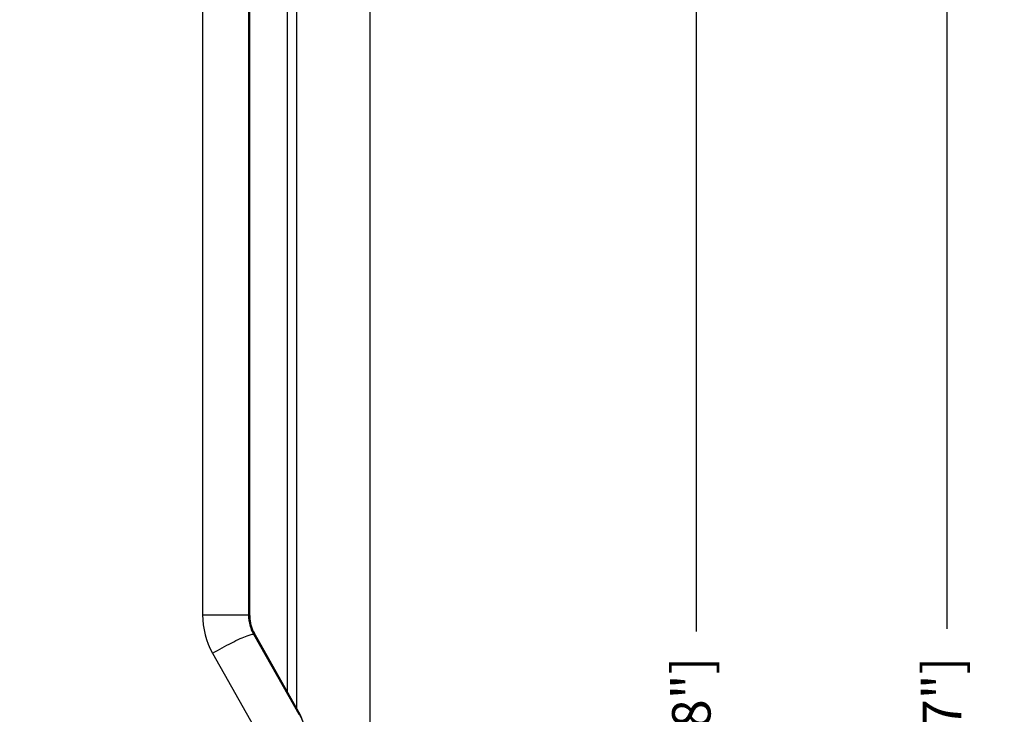
# Model space of a CAD drawing. Units: millimetres. Extents: x 521 to 3073, y -853 to 1898.
# Drawn here: x 1971 to 2227, y 345 to 526 of the extents above; entities that cross this region are included whole.
import ezdxf

# ---------------------------------------------------------------- set-up
doc = ezdxf.new("R2010")
doc.units = ezdxf.units.MM
doc.header["$LTSCALE"] = 30.734
doc.header["$PDMODE"] = 3
doc.header["$PDSIZE"] = 0.3125
doc.layers.get('0').update_dxf_attribs({"linetype": 'CONTINUOUS'})
doc.layers.get('Defpoints').update_dxf_attribs({"linetype": 'CONTINUOUS'})
doc.layers.add('AM_5', color=3, linetype='CONTINUOUS', lineweight=25)
doc.styles.get("Standard").update_dxf_attribs({"font": 'txt', "width": 0.8})
doc.dimstyles.new('AM_ISO$0', dxfattribs={"dimtxt": 3.5, "dimasz": 3, "dimexe": 1, "dimexo": 1, "dimgap": 1.5, "dimtad": 1, "dimdsep": 46, "dimtxsty": 'STANDARD', "dimcen": 0, "dimclrd": 3, "dimclre": 3, "dimclrt": 7, "dimadec": 0, "dimazin": 2, "dimtp": 0.1, "dimtm": 0.1, "dimtfac": 0.71, "dimtmove": 0, "dimatfit": 3, "dimfxl": 1, "dimtzin": 0, "dimlwd": -1, "dimlwe": -1, "dimarcsym": 0})

# ---------------------------------------------------------------- blocks, each defined once
blk = doc.blocks.new('*D113')
at = {"layer": 'AM_5', "color": 3}
for p, q in [((1972.19, 660.02), (2213.23, 660.02)), ((2212.23, 645.02), (2212.23, 367.52)), ((2212.23, 0.02), (2212.23, 277.52)), ((1972.19, -14.98), (2213.23, -14.98))]:
    blk.add_line(p, q, dxfattribs=at)
for points in [[(2209.73, 645.02), (2214.73, 645.02), (2212.23, 660.02)], [(2209.73, 0.02), (2214.73, 0.02), (2212.23, -14.98)]]:
    blk.add_solid(points, dxfattribs=at)
at = {"layer": 'Defpoints', "color": 0}
for p in [(1971.19, 660.02), (1971.19, -14.98), (2212.23, -14.98)]:
    blk.add_point(p, dxfattribs=at)
at = {"layer": 'AM_5', "color": 7, "insert": (2212.23, 322.52), "char_height": 10, "attachment_point": 5, "rotation": 90}
blk.add_mtext('675 [26.57"]', dxfattribs=at)
blk = doc.blocks.new('*D114')
at = {"layer": 'AM_5', "color": 3}
for p, q in [((1974.72, 641.02), (2148.07, 641.02)), ((2147.07, 626.02), (2147.07, 366.86)), ((2147.07, 19.02), (2147.07, 278.19)), ((1974.72, 4.02), (2148.07, 4.02))]:
    blk.add_line(p, q, dxfattribs=at)
for points in [[(2144.57, 626.02), (2149.57, 626.02), (2147.07, 641.02)], [(2144.57, 19.02), (2149.57, 19.02), (2147.07, 4.02)]]:
    blk.add_solid(points, dxfattribs=at)
at = {"layer": 'Defpoints', "color": 0}
for p in [(1973.72, 641.02), (1973.72, 4.02), (2147.07, 4.02)]:
    blk.add_point(p, dxfattribs=at)
at = {"layer": 'AM_5', "color": 7, "insert": (2147.07, 322.52), "char_height": 10, "attachment_point": 5, "rotation": 90}
blk.add_mtext('637 [25.08"]', dxfattribs=at)

msp = doc.modelspace()

# ---------------------------------------------------------------- linework, layer by layer
at = {"color": 7, "linetype": 'Continuous'}
for p, q in [((2062.32, 50.97), (2062.32, 671.52)), ((2030.97, 623.86), (2030.97, 371.18)), ((2032.28, 366.15), (2044.03, 345.31))]:
    msp.add_line(p, q, dxfattribs=at)
at = {"color": 9, "linetype": 'Continuous'}
for p, q in [((2043.12, 648.12), (2043.12, 346.93)), ((2040.72, 643.87), (2040.72, 351.18)), ((2018.73, 623.86), (2018.73, 371.18)), ((2030.66, 623.86), (2030.66, 371.18)), ((2030.87, 371.18), (2030.87, 623.86)), ((2018.73, 371.18), (2030.97, 371.18)), ((2031.97, 366.18), (2032.18, 366.18)), ((2031.97, 366.18), (2043.73, 345.3)), ((2043.93, 345.35), (2032.18, 366.18)), ((2021.35, 361.18), (2033.12, 340.3)), ((2043.73, 345.3), (2043.93, 345.35))]:
    msp.add_line(p, q, dxfattribs=at)
at = {"color": 7, "linetype": 'Continuous'}
msp.add_lwpolyline([(2044.89, 343.3), (2044.57, 344.2), (2044.16, 345.06), (2044.03, 345.31)], dxfattribs=at)
at = {"color": 9, "linetype": 'Continuous'}
for centre, radius, start, end in [((2039.1, 371.17), 20.37, 179.9651, 209.3548), ((2040.89, 371.18), 10.23, 180.0022, 183.261), ((2040.91, 371.19), 10.26, 183.2588, 189.7568), ((2040.86, 371.18), 10.2, 189.7666, 199.5532), ((2040.8, 371.16), 10.14, 199.5661, 209.3892), ((2041.03, 371.16), 10.15, 199.5689, 206.1107), ((2040.95, 371.13), 10.07, 206.1118, 209.4052), ((2035.09, 340.32), 10.17, 19.7925, 29.6186)]:
    msp.add_arc(centre, radius, start, end, dxfattribs=at)
at = {"color": 7, "linetype": 'Continuous'}
for centre, radius, start, end in [((2041.29, 371.18), 10.32, 180.0023, 183.252), ((2041.32, 371.19), 10.35, 183.2491, 189.7335), ((2041.25, 371.18), 10.29, 189.7411, 196.2599), ((2041.19, 371.16), 10.22, 196.2685, 208.3522), ((2041.04, 371.08), 10.05, 208.3811, 209.408)]:
    msp.add_arc(centre, radius, start, end, dxfattribs=at)
at = {"color": 9, "linetype": 'Continuous'}
msp.add_open_spline([(2031.46, 367.76), (2031.08, 368.85), (2030.87, 370.03), (2030.87, 371.18)], degree=3, dxfattribs=at)
for points, knots in [([(2030.35, 365.75), (2030.68, 365.87), (2031.2, 366.05), (2031.75, 366.18), (2031.97, 366.18)], [0, 0, 0, 0, 1.028733, 1.672618, 1.672618, 1.672618, 1.672618]), ([(2032.28, 366.15), (2032.27, 366.17), (2032.23, 366.18), (2032.19, 366.18), (2032.18, 366.18)], [0, 0, 0, 0, 0.0733355, 0.110464, 0.110464, 0.110464, 0.110464]), ([(2021.35, 361.18), (2022.97, 362.14), (2025.34, 363.46), (2028.37, 364.93), (2029.74, 365.52), (2030.35, 365.75)], [0, 0, 0, 0, 5.653604, 8.134105, 10.108591, 10.108591, 10.108591, 10.108591]), ([(2044.03, 345.31), (2044.02, 345.33), (2043.97, 345.35), (2043.94, 345.35), (2043.93, 345.35)], [0, 0, 0, 0, 0.0733355, 0.110464, 0.110464, 0.110464, 0.110464])]:
    msp.add_open_spline(points, degree=3, knots=knots, dxfattribs=at)

# ---------------------------------------------------------------- dimensions: what is measured, and where the dimension line sits
at = {"layer": 'AM_5'}
for base, p1, p2, picture, middle in [((2212.23, -14.98), (1971.19, 660.02), (1971.19, -14.98), '*D113', (2212.23, 322.52)), ((2147.07, 4.02), (1973.72, 641.02), (1973.72, 4.02), '*D114', (2147.07, 322.52))]:
    dim = msp.add_linear_dim(base=base, p1=p1, p2=p2, angle=90, dimstyle='AM_ISO$0', override={"dimtxt": 10, "dimasz": 15, "dimgap": 5, "dimtad": 0, "dimtoh": 1, "dimdec": 1}, dxfattribs=at)
    dim.commit()
    dim.dimension.update_dxf_attribs({"geometry": picture, "text_midpoint": middle})

doc.saveas('drawing.dxf')
